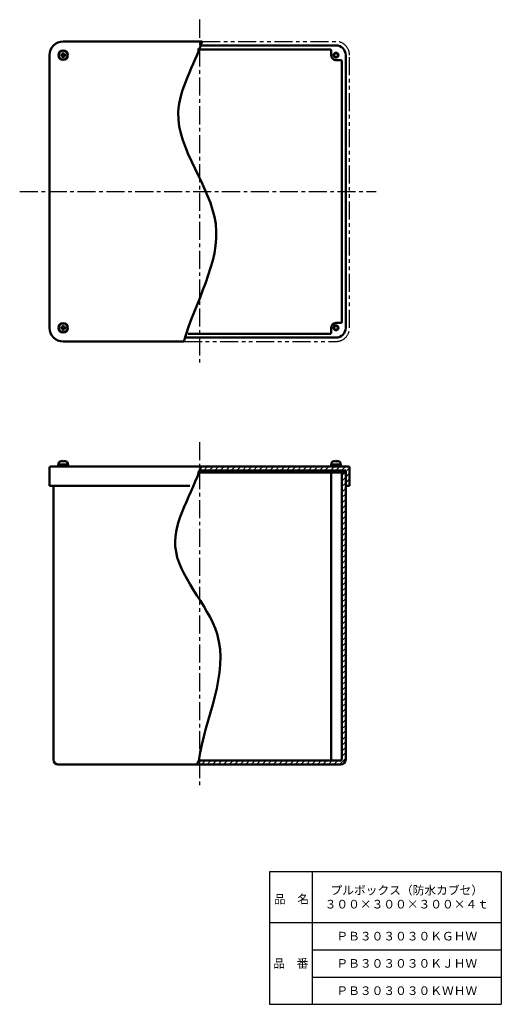
# Model space of a CAD drawing. Units: millimetres. Extents: x 250 to 744, y 24 to 1035.
import ezdxf

# ---------------------------------------------------------------- set-up
doc = ezdxf.new("R2010")
doc.units = ezdxf.units.MM
doc.header["$LTSCALE"] = 0.583871
doc.linetypes.add('CENTER', pattern=[50.8, 31.75, -6.35, 6.35, -6.35])
doc.linetypes.add('PHANTOM', pattern=[63.5, 31.75, -6.35, 6.35, -6.35, 6.35, -6.35])
doc.layers.add('NoLayerName_001', color=7, linetype='Continuous')
doc.layers.add('NoLayerName_002', color=7, linetype='Continuous')
doc.styles.get("Standard").update_dxf_attribs({"font": 'txt', "bigfont": 'extfont2'})

# ---------------------------------------------------------------- blocks, each defined once
blk = doc.blocks.new('*X1')
at = {"layer": 'NoLayerName_001', "color": 7, "linetype": 'Continuous', "lineweight": 25}
for p, q in [((148.1, 296.7), (151.4, 300)), ((148.1, 291), (152.1, 295)), ((148.1, 285.4), (152.1, 289.4)), ((148.1, 279.7), (152.1, 283.7)), ((148.1, 274), (152.1, 278)), ((148.1, 268.4), (152.1, 272.4)), ((148.1, 262.7), (152.1, 266.7)), ((148.1, 257.1), (152.1, 261.1)), ((148.1, 251.4), (152.1, 255.4)), ((148.1, 245.8), (152.1, 249.8)), ((148.1, 240.1), (152.1, 244.1)), ((148.1, 234.4), (152.1, 238.4)), ((148.1, 228.8), (152.1, 232.8)), ((148.1, 223.1), (152.1, 227.1)), ((148.1, 217.5), (152.1, 221.5)), ((148.1, 211.8), (152.1, 215.8)), ((148.1, 206.2), (152.1, 210.2)), ((148.1, 200.5), (152.1, 204.5)), ((148.1, 194.8), (152.1, 198.8)), ((148.1, 189.2), (152.1, 193.2)), ((148.1, 183.5), (152.1, 187.5)), ((148.1, 177.9), (152.1, 181.9)), ((148.1, 172.2), (152.1, 176.2)), ((148.1, 166.6), (152.1, 170.6)), ((148.1, 160.9), (152.1, 164.9)), ((148.1, 155.2), (152.1, 159.2)), ((148.1, 149.6), (152.1, 153.6)), ((148.1, 143.9), (152.1, 147.9)), ((148.1, 138.3), (152.1, 142.3)), ((148.1, 132.6), (152.1, 136.6)), ((148.1, 127), (152.1, 131)), ((148.1, 121.3), (152.1, 125.3)), ((148.1, 115.6), (152.1, 119.6)), ((148.1, 110), (152.1, 114)), ((148.1, 104.3), (152.1, 108.3)), ((148.1, 98.7), (152.1, 102.7)), ((148.1, 93), (152.1, 97)), ((148.1, 87.4), (152.1, 91.4)), ((148.1, 81.7), (152.1, 85.7)), ((148.1, 76.1), (152.1, 80.1)), ((148.1, 70.4), (152.1, 74.4)), ((148.1, 64.7), (152.1, 68.7)), ((148.1, 59.1), (152.1, 63.1)), ((148.1, 53.4), (152.1, 57.4)), ((148.1, 47.8), (152.1, 51.8)), ((148.1, 42.1), (152.1, 46.1)), ((148.1, 36.5), (152.1, 40.5)), ((148.1, 30.8), (152.1, 34.8)), ((148.1, 25.1), (152.1, 29.1)), ((148.1, 19.5), (152.1, 23.5)), ((148.1, 13.8), (152.1, 17.8)), ((148.1, 8.2), (152.1, 12.2)), ((0, 1.5), (2.5, 4)), ((4.2, 0), (8.2, 4)), ((9.8, 0), (13.8, 4)), ((15.5, 0), (19.5, 4)), ((21.1, 0), (25.1, 4)), ((26.8, 0), (30.8, 4)), ((32.5, 0), (36.5, 4)), ((38.1, 0), (42.1, 4)), ((43.8, 0), (47.8, 4)), ((49.4, 0), (53.4, 4)), ((55.1, 0), (59.1, 4)), ((60.7, 0), (64.7, 4)), ((66.4, 0), (70.4, 4)), ((72.1, 0), (76.1, 4)), ((77.7, 0), (81.7, 4)), ((83.4, 0), (87.4, 4)), ((89, 0), (93, 4)), ((94.7, 0), (98.7, 4)), ((100.3, 0), (104.3, 4)), ((106, 0), (110, 4)), ((111.7, 0), (115.7, 4)), ((117.3, 0), (121.3, 4)), ((123, 0), (127, 4)), ((128.6, 0), (132.6, 4)), ((134.3, 0), (138.3, 4)), ((139.9, 0), (143.9, 4)), ((145.6, 0), (152.1, 6.5))]:
    blk.add_line(p, q, dxfattribs=at)
blk = doc.blocks.new('*X2')
at = {"layer": 'NoLayerName_001', "color": 7, "linetype": 'Continuous', "lineweight": 25}
for p, q in [((0, 17.1), (2.9, 20)), ((4.6, 16), (8.6, 20)), ((10.2, 16), (14.2, 20)), ((15.9, 16), (19.9, 20)), ((21.5, 16), (25.5, 20)), ((27.2, 16), (31.2, 20)), ((32.9, 16), (36.9, 20)), ((38.5, 16), (42.5, 20)), ((44.2, 16), (48.2, 20)), ((49.8, 16), (53.8, 20)), ((55.5, 16), (59.5, 20)), ((61.1, 16), (65.1, 20)), ((66.8, 16), (70.8, 20)), ((72.5, 16), (76.5, 20)), ((78.1, 16), (82.1, 20)), ((83.8, 16), (87.8, 20)), ((89.4, 16), (93.4, 20)), ((95.1, 16), (99.1, 20)), ((100.7, 16), (104.7, 20)), ((106.4, 16), (110.4, 20)), ((112, 16), (116, 20)), ((117.7, 16), (121.7, 20)), ((123.4, 16), (127.4, 20)), ((129, 16), (133, 20)), ((134.7, 16), (138.7, 20)), ((140.3, 16), (144.3, 20)), ((146, 16), (150, 20)), ((150.3, 14.7), (154.3, 18.7)), ((150.3, 9), (154.3, 13)), ((150.3, 3.4), (154.3, 7.4)), ((152.6, 0), (154.3, 1.7))]:
    blk.add_line(p, q, dxfattribs=at)

msp = doc.modelspace()

# ---------------------------------------------------------------- linework, layer by layer
at = {"layer": 'NoLayerName_001', "color": 2, "linetype": 'CENTER', "lineweight": 25}
for p, q in [((434.3, 1035.2), (434.3, 680.3)), ((249.7, 858.7), (615.6, 858.7)), ((434.3, 601.2), (434.3, 247))]:
    msp.add_line(p, q, dxfattribs=at)
at = {"layer": 'NoLayerName_001', "color": 3, "linetype": 'Continuous', "lineweight": 50}
for p, q in [((436.9, 1012.7), (294.3, 1012.7)), ((294, 1001.2), (294.7, 1001.2)), ((294, 1000.1), (294, 1001.2)), ((294.7, 1000.1), (294.7, 1001.2)), ((432.3, 1004.7), (568.3, 1004.7)), ((434.6, 1008.7), (574.3, 1008.7)), ((569.3, 1003.7), (569.3, 998.7)), ((280.3, 718.7), (280.3, 998.7)), ((291.8, 998.3), (291.8, 999.1)), ((293, 999.1), (291.8, 999.1)), ((293, 998.3), (291.8, 998.3)), ((294, 997.3), (294, 996.1)), ((294.7, 996.1), (294, 996.1)), ((294.7, 997.3), (294.7, 996.1)), ((295.7, 999.1), (296.9, 999.1)), ((295.7, 998.3), (296.9, 998.3)), ((296.9, 999.1), (296.9, 998.3)), ((579.3, 993.7), (574.3, 993.7)), ((580.3, 992.7), (580.3, 724.7)), ((584.3, 718.7), (584.3, 998.7)), ((291.8, 718.3), (291.8, 719.1)), ((293, 719.1), (291.8, 719.1)), ((293, 718.3), (291.8, 718.3)), ((294, 721.2), (294.7, 721.2)), ((294, 720.1), (294, 721.2)), ((294.7, 720.1), (294.7, 721.2)), ((295.7, 719.1), (296.9, 719.1)), ((295.7, 718.3), (296.9, 718.3)), ((296.9, 719.1), (296.9, 718.3)), ((569.3, 713.7), (569.3, 718.7)), ((579.3, 723.7), (574.3, 723.7)), ((294, 717.3), (294, 716.1)), ((294.7, 716.1), (294, 716.1)), ((294.7, 717.3), (294.7, 716.1)), ((420.5, 708.7), (574.3, 708.7)), ((422.7, 712.7), (568.3, 712.7)), ((418.3, 704.7), (294.3, 704.7)), ((289.3, 578.3), (289.3, 576.3)), ((289.3, 578.3), (299.3, 578.3)), ((289.6, 579.5), (289.6, 578.3)), ((289.6, 578.3), (299.1, 578.3)), ((294, 581.4), (294, 582)), ((294.7, 581.4), (294, 581.4)), ((294.7, 581.4), (294.7, 582)), ((299.1, 579.5), (299.1, 578.3)), ((299.3, 578.3), (299.3, 576.3)), ((579.3, 578.3), (569.3, 578.3)), ((569.3, 578.3), (569.3, 576.3)), ((569.6, 579.5), (569.6, 578.3)), ((569.6, 578.3), (579.1, 578.3)), ((574, 581.4), (574, 582)), ((574.7, 581.4), (574, 581.4)), ((574.7, 581.4), (574.7, 582)), ((579.1, 579.5), (579.1, 578.3)), ((579.3, 578.3), (579.3, 576.3)), ((280.3, 574.8), (280.3, 556.3)), ((281.8, 576.3), (435.8, 576.3)), ((432.3, 570.3), (584.3, 570.3)), ((433.4, 572.3), (584.3, 572.3)), ((586.8, 576.3), (435.8, 576.3)), ((569.3, 572.3), (569.3, 274.3)), ((580.3, 276.3), (580.3, 570.3)), ((584.3, 275.3), (584.3, 572.3)), ((588.3, 556.3), (588.3, 574.8)), ((424.3, 556.3), (280.3, 556.3)), ((284.3, 556.3), (284.3, 275.3)), ((588.3, 556.3), (584.3, 556.3)), ((433.4, 274.3), (578.3, 274.3)), ((431.5, 270.3), (289.3, 270.3)), ((431.5, 270.3), (579.3, 270.3))]:
    msp.add_line(p, q, dxfattribs=at)
at = {"layer": 'NoLayerName_001', "color": 8, "linetype": 'PHANTOM', "lineweight": 25}
for p, q in [((436.9, 1012.7), (574.3, 1012.7)), ((588.3, 718.7), (588.3, 998.7)), ((418.3, 704.7), (574.3, 704.7))]:
    msp.add_line(p, q, dxfattribs=at)
at = {"layer": 'NoLayerName_001', "color": 8, "linetype": 'Continuous', "lineweight": 25}
for p, q in [((572, 572.3), (573, 570.3)), ((573.1, 572.3), (574.1, 570.3)), ((577.5, 572.3), (578.5, 570.3)), ((578.6, 572.3), (579.6, 570.3))]:
    msp.add_line(p, q, dxfattribs=at)
at = {"layer": 'NoLayerName_001', "color": 3, "linetype": 'Continuous', "lineweight": 50}
for centre, radius in [((294.3, 998.7), 4.75), ((574.3, 998.7), 2.5), ((574.3, 998.7), 2), ((294.3, 718.7), 4.75), ((574.3, 718.7), 2.5), ((574.3, 718.7), 2)]:
    msp.add_circle(centre, radius, dxfattribs=at)
for centre, radius, start, end in [((294.3, 998.7), 14, 90, 180), ((568.3, 1003.7), 1, 0, 90), ((574.3, 998.7), 10, 0, 90), ((293, 1000.1), 1, 270, 0), ((293, 997.3), 1, 0, 90), ((295.7, 1000.1), 1, 180, 270), ((295.7, 997.3), 1, 90, 180), ((574.3, 998.7), 5, 180, 270), ((579.3, 992.7), 1, 0, 90), ((294.3, 718.7), 14, 180, 270), ((293, 720.1), 1, 270, 0), ((293, 717.3), 1, 0, 90), ((295.7, 720.1), 1, 180, 270), ((295.7, 717.3), 1, 90, 180), ((574.3, 718.7), 5, 90, 180), ((574.3, 718.7), 10, 270, 0), ((579.3, 724.7), 1, 270, 0), ((568.3, 713.7), 1, 270, 0), ((291.2, 579.5), 1.6, 119.4845, 180), ((294.3, 574), 8, 92.5792, 119.4845), ((294.3, 574), 8, 60.5155, 87.4208), ((297.5, 579.5), 1.6, 0, 60.5155), ((571.2, 579.5), 1.6, 119.4845, 180), ((574.3, 574), 8, 92.5792, 119.4845), ((574.3, 574), 8, 60.5155, 87.4208), ((577.5, 579.5), 1.6, 0, 60.5155), ((281.8, 574.8), 1.5, 90, 180), ((586.8, 574.8), 1.5, 0, 90), ((289.3, 275.3), 5, 180, 270), ((578.3, 276.3), 2, 270, 0), ((579.3, 275.3), 5, 270, 0)]:
    msp.add_arc(centre, radius, start, end, dxfattribs=at)
at = {"layer": 'NoLayerName_001', "color": 8, "linetype": 'PHANTOM', "lineweight": 25}
for centre, start, end in [((574.3, 998.7), 0, 90), ((574.3, 718.7), 270, 0)]:
    msp.add_arc(centre, 14, start, end, dxfattribs=at)
at = {"layer": 'NoLayerName_001', "color": 3, "linetype": 'Continuous', "lineweight": 50}
for points, knots in [([(436.9, 1012.7), (428.8, 988.4), (389, 925.9), (481.9, 824.7), (429.2, 744.9), (418.3, 704.7)], [0, 0, 0, 0, 76.797835, 197.61139, 322.564541, 322.564541, 322.564541, 322.564541]), ([(435.8, 576.3), (427, 548.9), (384.7, 488.1), (483.9, 398.1), (439.7, 317.6), (433.4, 274.3)], [0, 0, 0, 0, 86.170711, 185.824246, 317.253743, 317.253743, 317.253743, 317.253743])]:
    msp.add_open_spline(points, degree=3, knots=knots, dxfattribs=at)
msp.add_open_spline([(433.4, 274.3), (432.8, 272.9), (432.1, 271.6), (431.5, 270.3)], degree=3, dxfattribs=at)
at = {"layer": 'NoLayerName_002', "color": 7, "linetype": 'Continuous', "lineweight": 25}
for p, q in [((744, 160), (506, 160)), ((506, 160), (506, 24)), ((550, 160), (550, 24)), ((744, 160), (744, 24)), ((506, 108), (744, 108)), ((550, 80), (744, 80)), ((550, 52), (744, 52)), ((506, 24), (744, 24))]:
    msp.add_line(p, q, dxfattribs=at)

# ---------------------------------------------------------------- block references
at = {"layer": 'NoLayerName_001', "color": 7, "linetype": 'Continuous', "lineweight": 25}
for name, p in [('*X1', (432.2, 270.3)), ('*X2', (434, 556.3))]:
    msp.add_blockref(name, p, dxfattribs=at)

# ---------------------------------------------------------------- texts
at = {"layer": 'NoLayerName_001', "color": 7, "lineweight": 50, "char_height": 8.828, "attachment_point": 5}
for s, insert, width, line_spacing_factor in [('\\fMS PGothic|b0|c128|p50;\\A1;\\T0.783851;プルボックス（防水カブセ）\\P３００×３００×３００×４ｔ', (647, 134), 127.545, 0.974542), ('\\fMS PGothic|b0|c128|p50;\\A1;ＰＢ３０３０３０ＫＧＨＷ', (647, 94), 119.567, 0.779633), ('\\fMS PGothic|b0|c128|p50;\\A1;ＰＢ３０３０３０ＫＪＨＷ', (647, 66), 117.3, 0.779633), ('\\fMS PGothic|b0|c128|p50;\\A1;ＰＢ３０３０３０ＫＷＨＷ', (647, 38), 122.4, 0.779633)]:
    msp.add_mtext(s, dxfattribs=dict(at, insert=insert, width=width, line_spacing_factor=line_spacing_factor))
at = {"layer": 'NoLayerName_002', "color": 7, "lineweight": 50, "char_height": 8.828, "width": 36.267, "line_spacing_factor": 0.779633}
for s, insert, attachment_point in [('\\fMS PGothic|b0|c128|p50;\\A1;品\u3000名', (510.6, 127.6), 7), ('\\fMS PGothic|b0|c128|p50;\\A1;品\u3000番', (528, 66), 5)]:
    msp.add_mtext(s, dxfattribs=dict(at, insert=insert, attachment_point=attachment_point))

doc.saveas('drawing.dxf')
